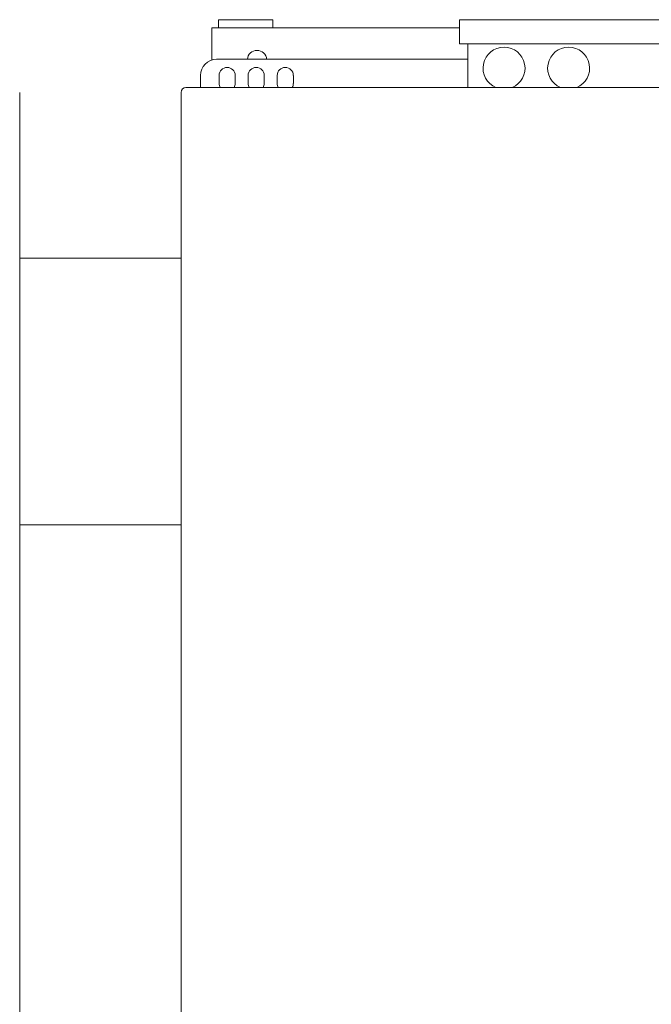
# Model space of a CAD drawing. Units: millimetres. Extents: x -39939 to -22208, y 5191 to 14285.
# Drawn here: x -29197 to -28804, y 8044 to 8656 of the extents above; entities that cross this region are included whole.
import ezdxf

# ---------------------------------------------------------------- set-up
doc = ezdxf.new("R2010")
doc.units = ezdxf.units.MM
doc.layers.add('Sichtbare Kanten(DIN)', color=179, linetype='Continuous', lineweight=18)

msp = doc.modelspace()

# ---------------------------------------------------------------- linework, layer by layer
at = {"layer": 'Sichtbare Kanten(DIN)', "color": 7}
for p, q in [((-29073.01, 8656.1), (-29039.16, 8656.1)), ((-29073.01, 8651.08), (-29073.01, 8656.1)), ((-29039.16, 8651.08), (-29039.16, 8656.1)), ((-28922.98, 8656.1), (-28787.37, 8656.1)), ((-28922.98, 8641.03), (-28922.98, 8656.1)), ((-29077.18, 8651.08), (-29069.15, 8651.08)), ((-29077.18, 8651.08), (-29077.18, 8631.03)), ((-29069.15, 8651.08), (-28922.98, 8651.08)), ((-28787.37, 8641.03), (-28922.98, 8641.03)), ((-28917.96, 8641.03), (-28917.96, 8613.91)), ((-29074.17, 8631.49), (-28917.96, 8631.49)), ((-29084.21, 8613.91), (-29084.21, 8621.44)), ((-29072.66, 8616.42), (-29072.66, 8621.44)), ((-29062.62, 8621.44), (-29062.62, 8616.42)), ((-29054.58, 8616.42), (-29054.58, 8621.44)), ((-29044.53, 8621.44), (-29044.53, 8616.42)), ((-29036.5, 8616.42), (-29036.5, 8621.44)), ((-29026.45, 8621.44), (-29026.45, 8616.42)), ((-28617.1, 8613.91), (-29093.26, 8613.91)), ((-29196.72, 7860.5), (-29196.72, 8610.9)), ((-29096.27, 8610.9), (-29096.27, 7860.5)), ((-29096.27, 8507.93), (-29196.72, 8507.93)), ((-29196.72, 8342.18), (-29096.27, 8342.18))]:
    msp.add_line(p, q, dxfattribs=at)
for centre, radius, start, end in [((-29049.06, 8630.99), 6.03, 4.78019, 175.21981), ((-28895.36, 8625.96), 13.06, 292.61986, 247.38014), ((-28855.18, 8625.96), 13.06, 292.61986, 247.38014), ((-29074.17, 8621.44), 10.05, 90, 180), ((-29067.64, 8621.44), 5.02, 0, 180), ((-29049.56, 8621.44), 5.02, 0, 180), ((-29031.48, 8621.44), 5.02, 0, 180), ((-29093.26, 8610.9), 3.01, 90, 180), ((-29067.64, 8616.42), 5.02, 180, 210), ((-29067.64, 8616.42), 5.02, 330, 360), ((-29049.56, 8616.42), 5.02, 180, 210), ((-29049.56, 8616.42), 5.02, 330, 360), ((-29031.48, 8616.42), 5.02, 180, 210), ((-29031.48, 8616.42), 5.02, 330, 360)]:
    msp.add_arc(centre, radius, start, end, dxfattribs=at)

doc.saveas('drawing.dxf')
